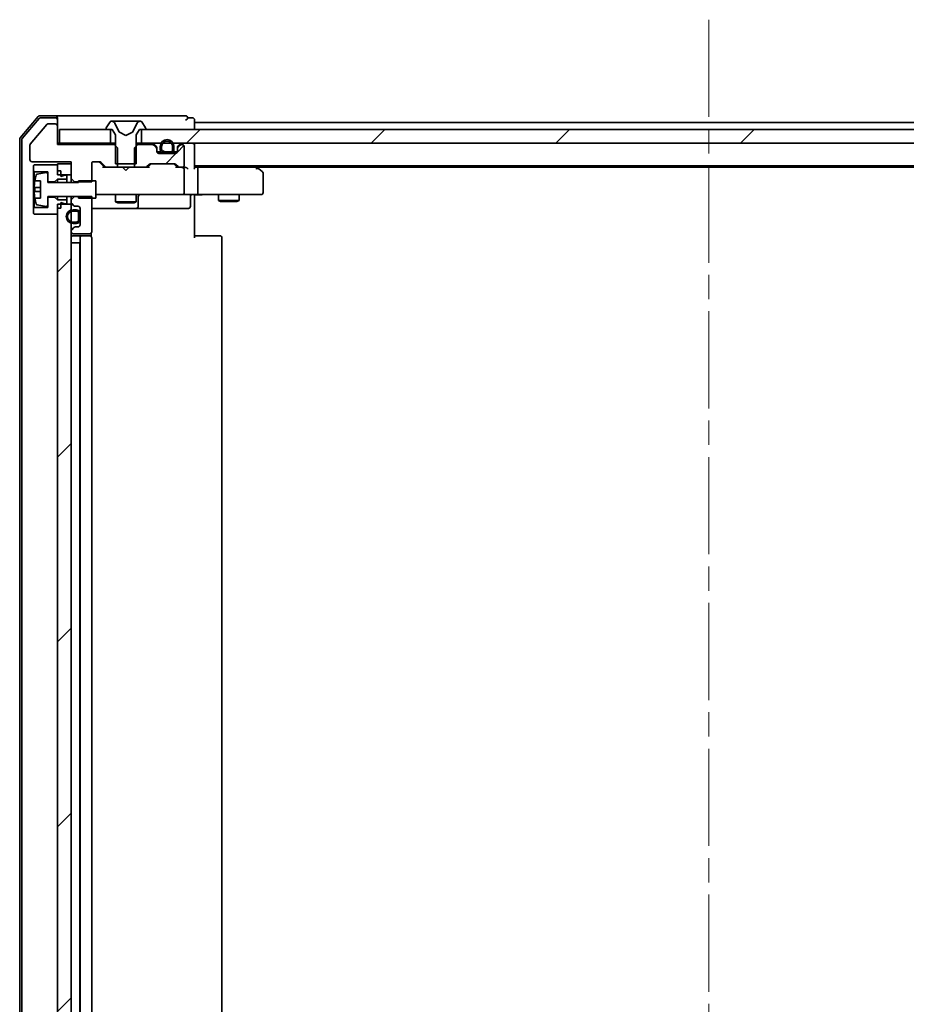
# Model space of a CAD drawing. Units: millimetres. Extents: x 36 to 9871, y 20 to 1706.
# Drawn here: x 2431 to 2561, y 1392 to 1536 of the extents above; entities that cross this region are included whole.
import ezdxf

# ---------------------------------------------------------------- set-up
doc = ezdxf.new("R2010")
doc.units = ezdxf.units.MM
doc.header["$LTSCALE"] = 2.5
doc.linetypes.add('CHAIN', pattern=[0.3543, 0.2362, -0.0295, 0.0591, -0.0295])
for name, color, linetype, lineweight in [('Centerline (ISO)', 131, 'Continuous', 18), ('Hatch (ISO)', 1, 'Continuous', 18), ('Visible (ISO)', 7, 'Continuous', 35)]:
    doc.layers.add(name, color=color, linetype=linetype, lineweight=lineweight)
pattern_1 = [(45, (936.75, -28), (-13.47038, 13.47038), [])]

msp = doc.modelspace()

# ---------------------------------------------------------------- hatches: boundary and pattern name
at = {"layer": 'Hatch (ISO)'}
h = msp.add_hatch(dxfattribs=at)
h.set_pattern_fill('ANSI31', color=256, scale=152.4, style=0)
h.set_pattern_definition(pattern_1)
h.paths.add_polyline_path([(2614.5474, 1517.7957), (2614.5474, 1519.7957), (2449.0474, 1519.7957), (2449.0474, 1517.7957)])
h = msp.add_hatch(dxfattribs=at)
h.set_pattern_fill('ANSI31', color=256, scale=152.4, style=0)
h.set_pattern_definition(pattern_1)
edge = h.paths.add_edge_path()
edge.add_ellipse((2450.9974, 1516.9714), major_axis=(0, 0.3), ratio=1, start_angle=270, end_angle=315)
edge.add_line((2451.2095, 1517.1836), (2450.8852, 1517.5078))
edge.add_ellipse((2450.6731, 1517.2957), major_axis=(-0.2121, 0.2121), ratio=1, start_angle=270, end_angle=315)
edge.add_line((2450.6731, 1517.5957), (2448.5269, 1517.5957))
edge.add_line((2448.5269, 1517.5957), (2448.0269, 1517.0957))
edge.add_line((2448.0269, 1517.0957), (2448.0269, 1514.2957))
edge.add_line((2448.0269, 1514.2957), (2449.6231, 1514.2957))
edge.add_ellipse((2449.6231, 1514.5957), major_axis=(0.3, 0), ratio=1, start_angle=270, end_angle=315)
edge.add_line((2449.8352, 1514.3836), (2450.1595, 1514.7078))
edge.add_ellipse((2450.3716, 1514.4957), major_axis=(0.2121, 0.2121), ratio=1, start_angle=45, end_angle=90, ccw=False)
edge.add_line((2450.3716, 1514.7957), (2453.8731, 1514.7957))
edge.add_ellipse((2453.8731, 1514.4957), major_axis=(0.3, 0), ratio=1, start_angle=45, end_angle=90, ccw=False)
edge.add_line((2454.0852, 1514.7078), (2454.4095, 1514.3836))
edge.add_ellipse((2454.6216, 1514.5957), major_axis=(0.2121, -0.2121), ratio=1, start_angle=270, end_angle=315)
edge.add_line((2454.6216, 1514.2957), (2454.9974, 1514.2957))
edge.add_ellipse((2454.9974, 1514.5957), major_axis=(0.3, 0), ratio=1, start_angle=270, end_angle=360)
edge.add_line((2455.2974, 1514.5957), (2455.2974, 1517.2957))
edge.add_ellipse((2454.9974, 1517.2957), major_axis=(0, 0.3), ratio=1, start_angle=270, end_angle=360)
edge.add_line((2454.9974, 1517.5957), (2454.9216, 1517.5957))
edge.add_ellipse((2454.9216, 1517.2957), major_axis=(-0.3, 0), ratio=1, start_angle=270, end_angle=315)
edge.add_line((2454.7095, 1517.5078), (2454.3852, 1517.1836))
edge.add_ellipse((2454.5974, 1516.9714), major_axis=(-0.2121, -0.2121), ratio=1, start_angle=270, end_angle=315)
edge.add_line((2454.2974, 1516.9714), (2454.2974, 1516.5957))
edge.add_ellipse((2453.9974, 1516.5957), major_axis=(0, -0.3), ratio=1, start_angle=0, end_angle=90, ccw=False)
edge.add_line((2453.9974, 1516.2957), (2451.5974, 1516.2957))
edge.add_ellipse((2451.5974, 1516.5957), major_axis=(-0.3, 0), ratio=1, start_angle=0, end_angle=90, ccw=False)
edge.add_line((2451.2974, 1516.5957), (2451.2974, 1516.9714))
h = msp.add_hatch(dxfattribs=at)
h.set_pattern_fill('ANSI31', color=256, scale=152.4, angle=105.000246, style=0)
h.set_pattern_definition([(150.0002, (936.75, -28), (-9.52493, -16.49782), [])])
edge = h.paths.add_edge_path()
edge.add_line((2452.2974, 1516.5157), (2453.2974, 1516.5157))
edge.add_ellipse((2453.2974, 1516.8157), major_axis=(0.3, 0), ratio=1, start_angle=270, end_angle=360)
edge.add_line((2453.5974, 1516.8157), (2453.5974, 1517.3157))
edge.add_ellipse((2452.7974, 1517.3157), major_axis=(0, 0.8), ratio=1, start_angle=270, end_angle=450)
edge.add_line((2451.9974, 1517.3157), (2451.9974, 1516.8157))
edge.add_ellipse((2452.2974, 1516.8157), major_axis=(0, -0.3), ratio=1, start_angle=270, end_angle=360)
h = msp.add_hatch(dxfattribs=at)
h.set_pattern_fill('ANSI31', color=256, scale=152.4, style=0)
h.set_pattern_definition(pattern_1)
h.paths.add_polyline_path([(2436.7974, 1313.1957), (2438.7974, 1313.1957), (2438.7974, 1508.8957), (2436.7974, 1508.8957)])

# ---------------------------------------------------------------- linework, layer by layer
at = {"layer": 'Centerline (ISO)', "linetype": 'CHAIN', "ltscale": 23.990969}
msp.add_line((2531.7974, 1535.7957), (2531.7974, 1286.2957), dxfattribs=at)
at = {"layer": 'Visible (ISO)'}
for p, q in [((2434.0075, 1521.6898), (2431.3686, 1518.5797)), ((2434.1464, 1521.3898), (2431.6686, 1518.4695)), ((2436.4974, 1521.7957), (2434.2363, 1521.7957)), ((2436.4974, 1521.4957), (2434.3752, 1521.4957)), ((2451.7974, 1521.7957), (2436.4974, 1521.7957)), ((2436.7974, 1521.4957), (2436.7974, 1521.1957)), ((2436.7974, 1520.2957), (2436.7974, 1521.1957)), ((2455.4974, 1521.7957), (2451.7974, 1521.7957)), ((2456.4974, 1521.4957), (2455.7974, 1521.4957)), ((2456.7974, 1520.7957), (2456.7974, 1521.1957)), ((2435.2374, 1520.5237), (2432.8437, 1517.6513)), ((2436.4974, 1520.5957), (2435.391, 1520.5957)), ((2436.7974, 1517.5957), (2436.7974, 1520.2957)), ((2437.0974, 1519.7957), (2437.0974, 1517.7957)), ((2444.5474, 1519.7957), (2437.0974, 1519.7957)), ((2443.8974, 1519.9364), (2443.8974, 1519.8957)), ((2444.4882, 1520.9047), (2443.9297, 1520.0454)), ((2443.9974, 1519.7957), (2444.7974, 1519.7957)), ((2444.5474, 1517.7957), (2444.5474, 1519.7957)), ((2444.7373, 1520.9957), (2444.6559, 1520.9957)), ((2444.7746, 1520.9957), (2444.7373, 1520.9957)), ((2445.5542, 1520.9957), (2444.7746, 1520.9957)), ((2444.7974, 1519.7957), (2445.2974, 1518.9957)), ((2445.8286, 1519.4214), (2445.1852, 1520.7179)), ((2445.5542, 1520.9957), (2446.3933, 1520.9957)), ((2446.4069, 1520.9957), (2446.3933, 1520.9957)), ((2447.1878, 1520.9957), (2446.4069, 1520.9957)), ((2447.2014, 1520.9957), (2447.1878, 1520.9957)), ((2447.2014, 1520.9957), (2448.0406, 1520.9957)), ((2448.4095, 1520.7179), (2447.7662, 1519.4214)), ((2448.8201, 1520.9957), (2448.0406, 1520.9957)), ((2448.2974, 1518.9957), (2448.7974, 1519.7957)), ((2448.7974, 1519.7957), (2449.5974, 1519.7957)), ((2448.8574, 1520.9957), (2448.8201, 1520.9957)), ((2448.9388, 1520.9957), (2448.8574, 1520.9957)), ((2614.5474, 1519.7957), (2449.0474, 1519.7957)), ((2449.0474, 1519.7957), (2449.0474, 1517.7957)), ((2449.6651, 1520.0454), (2449.1065, 1520.9047)), ((2449.6974, 1519.8957), (2449.6974, 1519.9364)), ((2456.7974, 1520.4957), (2456.7974, 1520.7957)), ((2606.7974, 1520.7957), (2456.7974, 1520.7957)), ((2456.7974, 1519.7957), (2456.7974, 1520.4957)), ((2431.2974, 1518.3856), (2431.2974, 1303.7058)), ((2431.5974, 1518.2754), (2431.5974, 1303.8159)), ((2445.2974, 1518.9957), (2445.2974, 1514.7957)), ((2446.7974, 1518.8957), (2445.8499, 1519.3995)), ((2447.7449, 1519.3995), (2446.7974, 1518.8957)), ((2448.2974, 1514.7957), (2448.2974, 1518.9957)), ((2432.7974, 1517.5233), (2432.7974, 1515.3957)), ((2437.0974, 1517.7957), (2436.7974, 1517.7957)), ((2445.0679, 1517.5957), (2436.7974, 1517.5957)), ((2437.0974, 1517.7957), (2444.5474, 1517.7957)), ((2445.2974, 1517.7957), (2444.5474, 1517.7957)), ((2445.5679, 1517.0957), (2445.0679, 1517.5957)), ((2445.2974, 1517.5957), (2445.0679, 1517.5957)), ((2445.5679, 1514.2957), (2445.5679, 1517.0957)), ((2448.5269, 1517.5957), (2448.0269, 1517.0957)), ((2448.0269, 1517.0957), (2448.0269, 1514.2957)), ((2449.0474, 1517.7957), (2448.2974, 1517.7957)), ((2448.5269, 1517.5957), (2448.2974, 1517.5957)), ((2450.6731, 1517.5957), (2448.5269, 1517.5957)), ((2449.0474, 1517.7957), (2614.5474, 1517.7957)), ((2451.2095, 1517.3836), (2450.8852, 1517.7078)), ((2451.2095, 1517.1836), (2450.8852, 1517.5078)), ((2451.2974, 1516.9714), (2451.2974, 1517.1714)), ((2451.2974, 1516.5957), (2451.2974, 1516.9714)), ((2451.7974, 1517.3157), (2451.7974, 1516.8157)), ((2451.9974, 1516.8157), (2451.9974, 1517.3157)), ((2451.9974, 1517.3157), (2451.9974, 1516.8157)), ((2453.5974, 1517.3157), (2453.5974, 1516.8157)), ((2453.5974, 1516.8157), (2453.5974, 1517.3157)), ((2453.7974, 1516.8157), (2453.7974, 1517.3157)), ((2454.2974, 1517.1714), (2454.2974, 1516.9714)), ((2454.2974, 1516.9714), (2454.2974, 1516.5957)), ((2454.7095, 1517.7078), (2454.3852, 1517.3836)), ((2454.7095, 1517.5078), (2454.3852, 1517.1836)), ((2454.9974, 1517.5957), (2454.9216, 1517.5957)), ((2455.2974, 1514.5957), (2455.2974, 1517.2957)), ((2456.7974, 1517.4957), (2456.7974, 1517.7957)), ((2456.7974, 1514.2078), (2456.7974, 1517.4957)), ((2451.8974, 1516.5157), (2451.3082, 1516.5157)), ((2451.9132, 1516.4957), (2451.3145, 1516.4957)), ((2453.9974, 1516.2957), (2451.5974, 1516.2957)), ((2453.2974, 1516.5157), (2452.2974, 1516.5157)), ((2452.2974, 1516.5157), (2453.2974, 1516.5157)), ((2452.2974, 1516.3157), (2453.2974, 1516.3157)), ((2453.2474, 1516.3157), (2452.3474, 1516.3157)), ((2452.3474, 1516.3157), (2452.3474, 1516.2957)), ((2452.3474, 1516.2957), (2453.2474, 1516.2957)), ((2453.2474, 1516.2957), (2453.2474, 1516.3157)), ((2454.2802, 1516.4957), (2453.6816, 1516.4957)), ((2454.2865, 1516.5157), (2453.6974, 1516.5157)), ((2433.0974, 1515.0957), (2438.7974, 1515.0957)), ((2433.3974, 1514.6457), (2433.2974, 1514.5457)), ((2433.2974, 1514.5457), (2433.2974, 1513.7457)), ((2436.7974, 1514.6457), (2433.3974, 1514.6457)), ((2438.7974, 1514.7957), (2436.7974, 1514.7957)), ((2436.7974, 1514.7957), (2436.7974, 1513.1957)), ((2436.7974, 1513.7457), (2436.7974, 1514.6457)), ((2438.7974, 1515.0957), (2438.7974, 1512.6521)), ((2438.7974, 1513.1957), (2438.7974, 1514.7957)), ((2441.7974, 1512.1521), (2441.7974, 1514.7957)), ((2442.0974, 1515.0957), (2442.9231, 1515.0957)), ((2442.9353, 1515.0078), (2443.6474, 1514.2957)), ((2443.1352, 1515.0078), (2443.7595, 1514.3836)), ((2443.9716, 1514.2957), (2443.4713, 1514.2957)), ((2443.9716, 1514.2957), (2445.5679, 1514.2957)), ((2445.2974, 1514.7957), (2448.2974, 1514.7957)), ((2448.0269, 1514.2957), (2445.5679, 1514.2957)), ((2446.3574, 1514.2357), (2446.2974, 1514.2957)), ((2446.7974, 1513.7957), (2446.3574, 1514.2357)), ((2446.7974, 1513.7957), (2447.2374, 1514.2357)), ((2447.2974, 1514.2957), (2447.2374, 1514.2357)), ((2448.0269, 1514.2957), (2449.6231, 1514.2957)), ((2450.1235, 1514.2957), (2449.6231, 1514.2957)), ((2449.8352, 1514.3836), (2450.1595, 1514.7078)), ((2449.9474, 1514.2957), (2450.3595, 1514.7078)), ((2450.3716, 1514.7957), (2453.8731, 1514.7957)), ((2453.8853, 1514.7078), (2454.2974, 1514.2957)), ((2454.0852, 1514.7078), (2454.4095, 1514.3836)), ((2454.6216, 1514.2957), (2454.1213, 1514.2957)), ((2454.6216, 1514.2957), (2454.9974, 1514.2957)), ((2455.3731, 1514.2957), (2454.9974, 1514.2957)), ((2455.2974, 1510.5957), (2455.2974, 1513.9957)), ((2456.7974, 1514.4957), (2606.7974, 1514.4957)), ((2457.1731, 1514.2957), (2456.7974, 1514.2957)), ((2465.764, 1514.2957), (2457.1731, 1514.2957)), ((2457.2974, 1513.9957), (2457.2974, 1510.5957)), ((2465.944, 1514.2357), (2465.5974, 1514.4957)), ((2465.734, 1513.9957), (2465.8896, 1514.1513)), ((2465.864, 1514.2957), (2597.7307, 1514.2957)), ((2466.6774, 1513.6857), (2465.944, 1514.2357)), ((2433.2974, 1513.7457), (2433.3974, 1513.6457)), ((2433.2974, 1513.7457), (2433.2974, 1508.3457)), ((2433.3974, 1513.6457), (2435.3974, 1513.6457)), ((2433.3974, 1508.4457), (2433.3974, 1513.6457)), ((2435.1653, 1513.5081), (2433.8705, 1513.298)), ((2435.3974, 1513.6457), (2435.3974, 1512.1457)), ((2435.3974, 1512.0457), (2435.3974, 1513.3106)), ((2436.3974, 1512.1457), (2436.7974, 1512.5457)), ((2437.2974, 1513.7457), (2436.7974, 1513.7457)), ((2436.7974, 1513.1957), (2438.7974, 1513.1957)), ((2436.7974, 1512.5457), (2438.1974, 1512.5457)), ((2436.7974, 1512.5457), (2436.7974, 1512.0457)), ((2437.2974, 1512.9457), (2437.2974, 1513.7457)), ((2437.8974, 1513.1457), (2437.2974, 1512.9457)), ((2438.1974, 1513.1457), (2437.8974, 1513.1457)), ((2438.1974, 1512.5457), (2438.1974, 1513.1457)), ((2438.1974, 1512.5457), (2438.1974, 1512.0457)), ((2438.7974, 1512.6521), (2439.2974, 1512.1521)), ((2438.7974, 1512.6521), (2438.7974, 1512.0457)), ((2466.7974, 1510.5957), (2466.7974, 1513.4457)), ((2434.3474, 1511.3582), (2433.4469, 1511.3582)), ((2433.5056, 1512.2957), (2434.3474, 1512.2957)), ((2434.3474, 1512.2957), (2434.3474, 1509.7957)), ((2435.3974, 1512.1457), (2436.3974, 1512.1457)), ((2439.8974, 1512.0457), (2435.3974, 1512.0457)), ((2436.3974, 1512.1457), (2436.3974, 1512.0457)), ((2439.2974, 1512.1521), (2441.7974, 1512.1521)), ((2439.2974, 1512.0457), (2439.2974, 1512.1521)), ((2442.3974, 1512.2957), (2439.8974, 1512.2957)), ((2439.8974, 1512.2957), (2439.8974, 1512.0457)), ((2442.3974, 1509.7957), (2442.3974, 1512.2957)), ((2433.4469, 1510.7332), (2434.3474, 1510.7332)), ((2434.3474, 1509.7957), (2433.5056, 1509.7957)), ((2435.3974, 1508.7807), (2435.3974, 1510.0457)), ((2435.3974, 1510.0457), (2439.8974, 1510.0457)), ((2436.3974, 1509.9457), (2435.3974, 1509.9457)), ((2435.3974, 1509.9457), (2435.3974, 1508.4457)), ((2436.3974, 1510.0457), (2436.3974, 1509.9457)), ((2436.7974, 1509.5457), (2436.3974, 1509.9457)), ((2436.7974, 1510.0457), (2436.7974, 1509.5457)), ((2438.1974, 1510.0457), (2438.1974, 1509.5457)), ((2438.7974, 1510.0457), (2438.7974, 1509.5393)), ((2439.2974, 1510.0393), (2438.7974, 1509.5393)), ((2439.2974, 1510.0393), (2439.2974, 1510.0457)), ((2441.7974, 1510.0393), (2439.2974, 1510.0393)), ((2439.8974, 1510.0457), (2439.8974, 1509.7957)), ((2439.8974, 1509.7957), (2442.3974, 1509.7957)), ((2441.7974, 1504.8957), (2441.7974, 1510.0393)), ((2442.3974, 1510.2957), (2442.9828, 1510.2957)), ((2442.9828, 1510.2957), (2454.1791, 1510.2957)), ((2445.2974, 1510.2957), (2445.2974, 1509.2457)), ((2448.2974, 1510.2957), (2448.2974, 1509.2457)), ((2448.5919, 1508.5957), (2448.5919, 1509.9957)), ((2454.1791, 1510.2957), (2454.9974, 1510.2957)), ((2457.1731, 1510.2957), (2454.9974, 1510.2957)), ((2456.1961, 1509.9957), (2456.1961, 1508.5957)), ((2456.7974, 1510.2879), (2456.7974, 1510.0706)), ((2456.7974, 1509.7957), (2456.7974, 1510.0706)), ((2456.7974, 1509.7957), (2456.7974, 1503.9957)), ((2457.1731, 1510.2957), (2465.734, 1510.2957)), ((2460.2974, 1510.2957), (2460.2974, 1509.4457)), ((2463.2974, 1510.2957), (2463.2974, 1509.4457)), ((2465.734, 1510.2957), (2466.4974, 1510.2957)), ((2433.3974, 1508.4457), (2433.2974, 1508.3457)), ((2433.2974, 1508.3457), (2433.2974, 1507.5457)), ((2435.3974, 1508.4457), (2433.3974, 1508.4457)), ((2433.8705, 1508.7933), (2435.1653, 1508.5833)), ((2438.1974, 1509.5457), (2436.7974, 1509.5457)), ((2438.7974, 1508.8957), (2436.7974, 1508.8957)), ((2436.7974, 1508.8957), (2436.7974, 1313.1957)), ((2436.7974, 1507.4457), (2436.7974, 1508.3457)), ((2437.2974, 1508.3457), (2436.7974, 1508.3457)), ((2437.2974, 1508.3457), (2437.2974, 1509.1457)), ((2437.2974, 1509.1457), (2437.8974, 1508.9457)), ((2437.8974, 1508.9457), (2438.1974, 1508.9457)), ((2438.1974, 1508.9457), (2438.1974, 1509.5457)), ((2438.7974, 1509.5393), (2438.7974, 1509.2199)), ((2438.7974, 1509.2199), (2438.7974, 1508.8957)), ((2438.7974, 1313.1957), (2438.7974, 1508.8957)), ((2438.8852, 1509.0078), (2439.2095, 1508.6836)), ((2439.4216, 1508.5957), (2439.7974, 1508.5957)), ((2440.0974, 1508.2957), (2440.0974, 1505.8957)), ((2441.7974, 1508.2957), (2448.1203, 1508.2957)), ((2445.2974, 1509.2457), (2448.2974, 1509.2457)), ((2445.6041, 1509.0923), (2445.2974, 1509.2457)), ((2447.9906, 1509.0923), (2445.6041, 1509.0923)), ((2447.9906, 1509.0923), (2448.2974, 1509.2457)), ((2448.1203, 1508.2957), (2448.2919, 1508.2957)), ((2448.2919, 1508.2957), (2451.9664, 1508.2957)), ((2451.9664, 1508.2957), (2455.8961, 1508.2957)), ((2460.2974, 1509.4457), (2463.2974, 1509.4457)), ((2460.6041, 1509.2923), (2460.2974, 1509.4457)), ((2462.9906, 1509.2923), (2460.6041, 1509.2923)), ((2462.9906, 1509.2923), (2463.2974, 1509.4457)), ((2433.2974, 1507.5457), (2433.3974, 1507.4457)), ((2433.3974, 1507.4457), (2436.7974, 1507.4457)), ((2439.5774, 1508.0957), (2439.0774, 1508.0957)), ((2439.0774, 1507.8957), (2439.5774, 1507.8957)), ((2439.5774, 1507.8957), (2439.0774, 1507.8957)), ((2439.8774, 1507.5957), (2439.8774, 1506.5957)), ((2439.8774, 1506.5957), (2439.8774, 1507.5957)), ((2440.0774, 1506.5957), (2440.0774, 1507.5957)), ((2440.0974, 1507.5457), (2440.0774, 1507.5457)), ((2440.0774, 1507.5457), (2440.0774, 1506.6457)), ((2440.0974, 1506.6457), (2440.0974, 1507.5457)), ((2439.2095, 1505.5078), (2438.8852, 1505.1836)), ((2439.5774, 1506.2957), (2439.0774, 1506.2957)), ((2439.0774, 1506.2957), (2439.5774, 1506.2957)), ((2439.0774, 1506.0957), (2439.5774, 1506.0957)), ((2439.7974, 1505.5957), (2439.4216, 1505.5957)), ((2440.0774, 1506.6457), (2440.0974, 1506.6457)), ((2438.7974, 1504.9714), (2438.7974, 1504.8957)), ((2439.0974, 1504.5957), (2441.4974, 1504.5957)), ((2440.3974, 1504.2957), (2439.0974, 1504.2957)), ((2440.0974, 1503.9957), (2440.0974, 1318.0957)), ((2440.5903, 1504.2957), (2440.3974, 1504.2957)), ((2440.5903, 1504.2957), (2440.7317, 1504.2957)), ((2441.4388, 1504.2957), (2440.7317, 1504.2957)), ((2441.4388, 1504.2957), (2441.4974, 1504.2957)), ((2441.7075, 1504.2098), (2441.7075, 1504.6816)), ((2441.7974, 1318.0957), (2441.7974, 1503.9957)), ((2456.7974, 1504.2957), (2457.2116, 1504.2957)), ((2459.5903, 1504.2957), (2457.2116, 1504.2957)), ((2459.5903, 1504.2957), (2459.7317, 1504.2957)), ((2460.4388, 1504.2957), (2459.7317, 1504.2957)), ((2460.4388, 1504.2957), (2460.4974, 1504.2957)), ((2460.7974, 1318.0957), (2460.7974, 1503.9957)), ((2439.0774, 1503.2957), (2438.7974, 1503.2957)), ((2439.0774, 1503.2957), (2439.5774, 1503.2957)), ((2440.0774, 1503.2957), (2439.5774, 1503.2957)), ((2440.0774, 1503.2957), (2440.0774, 1318.7957))]:
    msp.add_line(p, q, dxfattribs=at)
for centre, radius, start, end in [((2434.2363, 1521.4957), 0.3, 90, 139.6859), ((2434.3752, 1521.1957), 0.3, 90, 139.6859), ((2436.4974, 1521.4957), 0.3, 0, 90), ((2436.4974, 1521.1957), 0.3, 0, 90), ((2455.4974, 1521.4957), 0.3, 0, 90), ((2455.4974, 1521.4957), 0.3, 270, 0), ((2456.4974, 1521.1957), 0.3, 0, 90), ((2435.391, 1520.3957), 0.2, 90, 140.194429), ((2436.4974, 1520.2957), 0.3, 0, 90), ((2444.0974, 1519.9364), 0.2, 146.976132, 180), ((2443.9974, 1519.8957), 0.1, 180, 270), ((2444.6559, 1520.7957), 0.2, 90, 146.976132), ((2444.7373, 1520.4957), 0.5, 26.391703, 90), ((2448.8574, 1520.4957), 0.5, 90, 153.608297), ((2448.9388, 1520.7957), 0.2, 33.023868, 90), ((2449.5974, 1519.8957), 0.1, 270, 0), ((2449.4974, 1519.9364), 0.2, 0, 33.023868), ((2431.5974, 1518.3856), 0.3, 139.6859, 180), ((2431.8974, 1518.2754), 0.3, 139.6859, 180), ((2445.8734, 1519.4436), 0.05, 206.391703, 242), ((2447.7214, 1519.4436), 0.05, 298, 333.608297), ((2452.7974, 1517.3157), 1, 0, 180), ((2432.9974, 1517.5233), 0.2, 140.194429, 180), ((2450.6731, 1517.4957), 0.3, 45, 90), ((2450.6731, 1517.2957), 0.3, 45, 90), ((2450.9974, 1517.1714), 0.3, 0, 45), ((2450.9974, 1516.9714), 0.3, 0, 45), ((2452.2974, 1516.8157), 0.5, 180, 270), ((2452.7974, 1517.3157), 0.8, 0, 180), ((2452.7974, 1517.3157), 0.8, 0, 180), ((2452.2974, 1516.8157), 0.3, 180, 270), ((2452.2974, 1516.8157), 0.3, 180, 270), ((2453.2974, 1516.8157), 0.3, 270, 0), ((2453.2974, 1516.8157), 0.5, 270, 0), ((2453.2974, 1516.8157), 0.3, 270, 0), ((2454.5974, 1517.1714), 0.3, 135, 180), ((2454.5974, 1516.9714), 0.3, 135, 180), ((2454.9216, 1517.4957), 0.3, 90, 135), ((2454.9216, 1517.2957), 0.3, 90, 135), ((2454.9974, 1517.2957), 0.3, 0, 90), ((2456.4974, 1517.4957), 0.3, 0, 90), ((2433.0974, 1515.3957), 0.3, 180, 270), ((2451.5974, 1516.5957), 0.3, 180, 270), ((2453.9974, 1516.5957), 0.3, 270, 0), ((2442.0974, 1514.7957), 0.3, 90, 180), ((2442.9231, 1514.7957), 0.3, 45, 90), ((2443.9716, 1514.5957), 0.3, 225, 270), ((2449.6231, 1514.5957), 0.3, 270, 315), ((2450.3716, 1514.4957), 0.3, 90, 135), ((2453.8731, 1514.4957), 0.3, 45, 90), ((2454.6216, 1514.5957), 0.3, 225, 270), ((2454.9974, 1514.5957), 0.3, 270, 0), ((2454.9974, 1513.9957), 0.3, 66.562016, 90), ((2454.9974, 1513.9957), 0.3, 0, 31.244455), ((2465.764, 1513.9957), 0.3, 66.562004, 90), ((2465.764, 1513.9957), 0.3, 53.130102, 66.562021), ((2440.6699, 1511.0457), 7.2725, 163.109068, 170.102834), ((2433.9025, 1513.1006), 0.2, 99.212951, 163.109068), ((2435.1974, 1513.3106), 0.2, 0, 99.212951), ((2466.4974, 1513.4457), 0.3, 0, 53.130102), ((2440.6699, 1511.0457), 7.2658, 170.093592, 173.777789), ((2440.6699, 1511.0457), 7.1643, 177.500008, 182.499992), ((2440.6699, 1511.0457), 7.2658, 186.222211, 189.906408), ((2440.6699, 1511.0457), 7.2725, 189.897166, 196.890932), ((2448.8919, 1509.9957), 0.3, 90, 180), ((2454.9974, 1510.5957), 0.3, 270, 0), ((2456.4961, 1509.9957), 0.3, 90, 180), ((2466.4974, 1510.5957), 0.3, 270, 0), ((2433.9025, 1508.9908), 0.2, 196.890932, 260.787049), ((2435.1974, 1508.7807), 0.2, 260.787049, 0), ((2439.0974, 1509.2199), 0.3, 180, 225), ((2439.4216, 1508.8957), 0.3, 225, 270), ((2439.7974, 1508.2957), 0.3, 0, 90), ((2448.2919, 1508.5957), 0.3, 270, 0), ((2455.8961, 1508.5957), 0.3, 270, 0), ((2439.0774, 1507.0957), 1, 90, 270), ((2439.0774, 1507.0957), 0.8, 90, 270), ((2439.0774, 1507.0957), 0.8, 90, 270), ((2439.5774, 1507.5957), 0.5, 0, 90), ((2439.5774, 1507.5957), 0.3, 0, 90), ((2439.5774, 1507.5957), 0.3, 0, 90), ((2439.4216, 1505.2957), 0.3, 90, 135), ((2439.5774, 1506.5957), 0.3, 270, 0), ((2439.5774, 1506.5957), 0.5, 270, 0), ((2439.5774, 1506.5957), 0.3, 270, 0), ((2439.7974, 1505.8957), 0.3, 270, 0), ((2439.0974, 1504.9714), 0.3, 135, 180), ((2439.0974, 1504.8957), 0.3, 180, 270), ((2439.0974, 1503.9957), 0.3, 90, 180), ((2440.3974, 1503.9957), 0.3, 90, 180), ((2441.4974, 1504.8957), 0.3, 270, 0), ((2441.4974, 1503.9957), 0.3, 0, 90), ((2460.4974, 1503.9957), 0.3, 0, 90)]:
    msp.add_arc(centre, radius, start, end, dxfattribs=at)
for centre, major_axis, ratio, start_param, end_param in [((2442.7231, 1514.7957), (0.3, 0), 0.99985076, 0.78532354, 1.57079633), ((2443.3681, 1513.9957), (-0.1246, -0.2958), 0.40041045, 3.30861727, 3.95211838), ((2450.2266, 1513.9957), (0.1246, -0.2958), 0.40041045, 2.33106693, 2.97456804), ((2450.5717, 1514.4957), (-0.3, 0), 0.99985076, 4.71238898, 5.49786177), ((2453.6731, 1514.4957), (0.3, 0), 0.99985076, 0.78532354, 1.57079633), ((2454.0181, 1513.9957), (-0.1246, -0.2958), 0.40041045, 3.30861727, 3.95211838), ((2454.9651, 1513.9957), (0.6487, 0.2044), 0.33843751, 1.23011504, 1.46454615), ((2454.9974, 1514.0182), (0.2515, 0.483), 0.33843751, 4.88684285, 5.16156968), ((2455.3731, 1513.9957), (0.4243, 0), 0.70710678, 0.78539816, 1.57079633), ((2455.6731, 1513.9957), (0.2772, -0.2772), 0.41421356, 1.17809725, 1.96349541), ((2456.4974, 1513.9957), (0.2772, 0.2772), 0.41421356, 5.10508806, 5.89048623), ((2457.1731, 1513.9957), (0, 0.3), 0.41421356, 4.71238898, 6.28318531), ((2465.734, 1514.0182), (-0.2411, 0.4823), 0.37002441, 4.52944541, 4.80417225), ((2457.1731, 1510.5957), (0, 0.3), 0.41421356, 3.14159265, 4.71238898)]:
    msp.add_ellipse(centre, major_axis=major_axis, ratio=ratio, start_param=start_param, end_param=end_param, dxfattribs=at)
for points, knots in [([(2455.1167, 1514.2709), (2455.1222, 1514.2685), (2455.1277, 1514.266), (2455.1616, 1514.2487), (2455.1879, 1514.2294), (2455.2252, 1514.1922), (2455.2417, 1514.1714), (2455.2539, 1514.1513)], [0.3810312192, 0.3810312192, 0.3810312192, 0.3810312192, 0.382741903, 0.382741903, 0.3917616542, 0.3917616542, 0.3985536381, 0.3985536381, 0.3985536381, 0.3985536381]), ([(2465.8834, 1514.2709), (2465.8844, 1514.2682), (2465.8854, 1514.2653), (2465.8904, 1514.2486), (2465.8932, 1514.2271), (2465.8933, 1514.1901), (2465.8921, 1514.1705), (2465.8896, 1514.1513)], [0.250886766, 0.250886766, 0.250886766, 0.250886766, 0.2528779694, 0.2528779694, 0.2619584182, 0.2619584182, 0.268388032, 0.268388032, 0.268388032, 0.268388032]), ([(2433.4469, 1511.3582), (2433.4404, 1511.3582), (2433.4348, 1511.37), (2433.4273, 1511.4185), (2433.4255, 1511.455), (2433.4255, 1511.5396), (2433.4273, 1511.5931), (2433.4348, 1511.7102), (2433.4404, 1511.7737), (2433.4469, 1511.8332)], [0, 0, 0, 0, 0.0179369429, 0.0179369429, 0.0358738858, 0.0358738858, 0.0538108287, 0.0538108287, 0.0717477716, 0.0717477716, 0.0717477716, 0.0717477716]), ([(2433.4469, 1510.2582), (2433.4404, 1510.3176), (2433.4348, 1510.3812), (2433.4273, 1510.4983), (2433.4255, 1510.5518), (2433.4255, 1510.6363), (2433.4273, 1510.6729), (2433.4348, 1510.7213), (2433.4404, 1510.7332), (2433.4469, 1510.7332)], [0, 0, 0, 0, 0.0179369429, 0.0179369429, 0.0358738858, 0.0358738858, 0.0538108287, 0.0538108287, 0.0717477716, 0.0717477716, 0.0717477716, 0.0717477716]), ([(2457.9599, 1510.2957), (2457.8905, 1510.2957), (2457.8187, 1510.2932), (2457.6703, 1510.2862), (2457.5938, 1510.2818), (2457.4368, 1510.2745), (2457.3563, 1510.2716), (2457.1944, 1510.2697), (2457.113, 1510.2707), (2456.9527, 1510.2757), (2456.8739, 1510.2797), (2456.7974, 1510.2837)], [0, 0, 0, 0, 0.022954349, 0.022954349, 0.045908698, 0.045908698, 0.068863048, 0.068863048, 0.091817397, 0.091817397, 0.114771746, 0.114771746, 0.114771746, 0.114771746])]:
    msp.add_open_spline(points, degree=3, knots=knots, dxfattribs=at)

doc.saveas('drawing.dxf')
